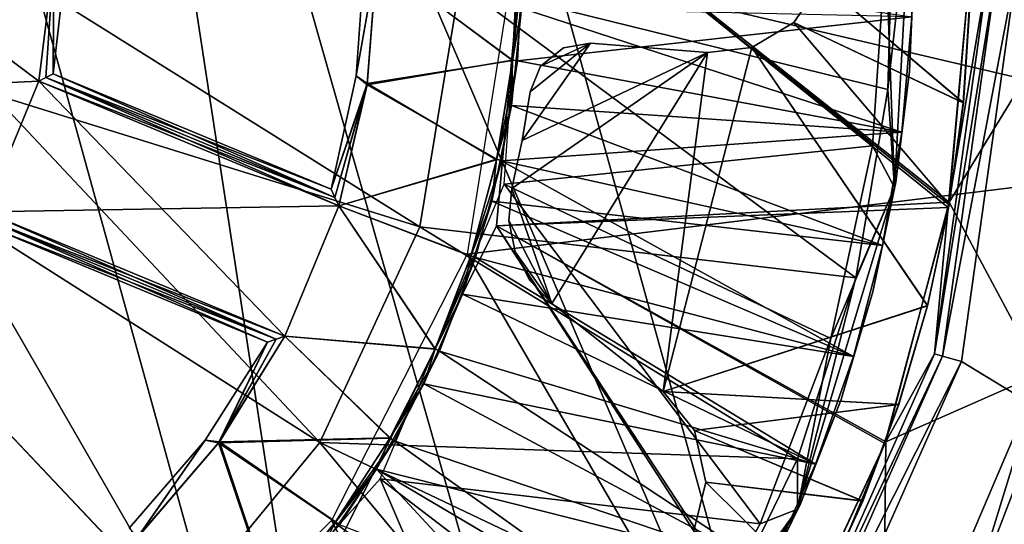
# Model space of a CAD drawing. Units: feet. Extents: x -15.9 to 15.9, y -5 to 4.6.
# Drawn here: x 0.3 to 1, y -0.4 to 0 of the extents above; entities that cross this region are included whole.
import ezdxf

# ---------------------------------------------------------------- set-up
doc = ezdxf.new("R2010")
doc.units = ezdxf.units.FT
doc.header["$MEASUREMENT"] = 0
doc.layers.get('0').update_dxf_attribs({"color": 255})
for name, color, linetype in [('AFUWA-3-ARPM', 4, 'Continuous'), ('AFUWA-3-BTVL', 11, 'Continuous'), ('AFUWA-3-HWSS', 4, 'Continuous'), ('AFUWA-P', 2, 'Continuous')]:
    doc.layers.add(name, color=color, linetype=linetype)

# ---------------------------------------------------------------- blocks, each defined once
blk = doc.blocks.new('A$C1FDF0F35')
at = {"linetype": 'Continuous', "lineweight": 0}
for p, q in [((-5.32834, 6.98971), (-5.31198, 7.1378)), ((-5.32371, 6.92157), (-5.31198, 7.1378)), ((-5.32834, 6.98971), (-5.32481, 7.12254)), ((-5.32481, 7.12254), (-5.32834, 6.98971)), ((-5.29596, 6.80559), (-5.25732, 7.08054)), ((-5.29596, 6.80559), (-5.25732, 7.08054)), ((-5.25131, 7.08054), (-5.29019, 6.80394)), ((-5.28623, 6.90744), (-5.27059, 7.08054)), ((-5.27059, 7.08054), (-5.28623, 6.90744)), ((-5.23764, 7.08054), (-5.27704, 6.80017)), ((-5.27704, 6.80017), (-5.23764, 7.08054)), ((-5.65512, 6.89397), (-5.627, 7.06346)), ((-5.35075, 6.85854), (-5.32834, 6.98971)), ((-5.35075, 6.85854), (-5.32834, 6.98971)), ((-5.32371, 6.92157), (-5.32834, 6.98971)), ((-5.3915, 6.69726), (-5.32371, 6.92157)), ((-5.32371, 6.92157), (-5.35075, 6.85854)), ((-5.28623, 6.90744), (-5.33042, 6.74292)), ((-5.33042, 6.74292), (-5.28623, 6.90744)), ((-5.29596, 6.80559), (-5.28623, 6.90744)), ((-5.72473, 6.7437), (-5.65512, 6.89397)), ((-5.3915, 6.69726), (-5.35075, 6.85854)), ((-5.35075, 6.85854), (-5.39138, 6.73226)), ((-5.39138, 6.73226), (-5.35075, 6.85854)), ((-5.82297, 6.62451), (-6.03788, 6.85143)), ((-5.82297, 6.62451), (-6.03788, 6.85143)), ((-5.29596, 6.80559), (-5.40888, 6.55195)), ((-5.40888, 6.55195), (-5.29596, 6.80559)), ((-5.40379, 6.54877), (-5.29019, 6.80394)), ((-5.29596, 6.80559), (-5.33042, 6.74292)), ((-5.29019, 6.80394), (-5.29596, 6.80559)), ((-5.29019, 6.80394), (-5.27704, 6.80017)), ((-5.3922, 6.54152), (-5.27704, 6.80017)), ((-5.27704, 6.80017), (-5.3922, 6.54152)), ((-5.72473, 6.7437), (-5.82297, 6.62451)), ((-5.33042, 6.74292), (-5.40276, 6.58781)), ((-5.33042, 6.74292), (-5.40276, 6.58781)), ((-5.39138, 6.73226), (-5.44951, 6.61285)), ((-5.44951, 6.61285), (-5.39138, 6.73226)), ((-5.3915, 6.69726), (-5.39138, 6.73226)), ((-5.52003, 6.48697), (-5.3915, 6.69726)), ((-5.3915, 6.69726), (-5.44951, 6.61285))]:
    blk.add_line(p, q, dxfattribs=at)

msp = doc.modelspace()

# ---------------------------------------------------------------- linework, layer by layer
at = {"layer": 'AFUWA-3-ARPM'}
for points in [[(0.83997, 0.76943, 0.27547), (0.98583, 0.86831, 0.27547), (1.20746, -0.11825, 0.27547)], [(0.98583, 0.86831, 0.27547), (1.50543, 0.42161, 0.27547), (1.20746, -0.11825, 0.27547)], [(0.68405, 0.68668, 0.27547), (0.83997, 0.76943, 0.27547), (1.20746, -0.11825, 0.27547)], [(1.20746, -0.11825, 0.27547), (0.52017, 0.62129, 0.27547), (0.68405, 0.68668, 0.27547)], [(0.35052, 0.57412, 0.27547), (0.52017, 0.62129, 0.27547), (0.86709, -0.6299, 0.27547)], [(0.52017, 0.62129, 0.27547), (1.20746, -0.11825, 0.27547), (0.86709, -0.6299, 0.27547)], [(0.35052, 0.57412, 0.27547), (0.57672, -0.90283, 0.27547), (0.17639, 0.54557, 0.27547)], [(0.73594, -0.77929, 0.27547), (0.57672, -0.90283, 0.27547), (0.35052, 0.57412, 0.27547)], [(0.86709, -0.6299, 0.27547), (0.73594, -0.77929, 0.27547), (0.35052, 0.57412, 0.27547)], [(0.17639, 0.54557, 0.27547), (0.39396, -0.99662, 0.27547), (0.19795, -1.05342, 0.27547)], [(0.39396, -0.99662, 0.27547), (0.17639, 0.54557, 0.27547), (0.57672, -0.90283, 0.27547)], [(0.63282, 0.20557, 0.39358), (1.23111, -0.13261, 0.39358), (1.53018, 0.40925, 0.39358)], [(1.23111, -0.13261, 0.39358), (0.63282, 0.20557, 0.39358), (0.66535, 0.00005, 0.39358)], [(0.67622, 0.0629, 4.49201), (0.96934, -0.16916, 4.49201), (0.65322, -0.18577, 4.49201)], [(0.67622, 0.0629, 9.49201), (0.65322, -0.18577, 9.49201), (0.96862, -0.17304, 9.49201)], [(0.96934, -0.16916, 4.49201), (0.67622, 0.0629, 4.49201), (0.98425, 0.00005, 4.49201)], [(0.98425, 0.00005, 9.49201), (0.67622, 0.0629, 9.49201), (0.96862, -0.17304, 9.49201)], [(1.23111, -0.13261, 0.39358), (0.66535, 0.00005, 0.39358), (0.63282, -0.20546, 0.39358)], [(0.96862, -0.17304, 9.49201), (0.95889, -0.27489, 9.11729), (0.99753, 0.00005, 9.11729)], [(1.00353, 0.00005, 9.10383), (0.99753, 0.00005, 9.11729), (0.95889, -0.27489, 9.11729)], [(0.95889, -0.27489, 9.11729), (0.96466, -0.27655, 9.10383), (1.00353, 0.00005, 9.10383)], [(1.0172, 0.00005, 9.09831), (1.00353, 0.00005, 9.10383), (0.96466, -0.27655, 9.10383)], [(1.0172, 0.00005, 9.09831), (0.96466, -0.27655, 9.10383), (0.9778, -0.28031, 9.09831)], [(0.99753, 0.00005, 9.11729), (0.98425, 0.00005, 9.49201), (0.96862, -0.17304, 9.49201)], [(1.07283, 0.00005, 6.99201), (1.03322, -0.28879, 6.99201), (0.96934, -0.16916, 4.49201)], [(0.96934, -0.16916, 4.49201), (0.98425, 0.00005, 4.49201), (1.07283, 0.00005, 6.99201)], [(1.26806, -0.45676, 9.09831), (1.0172, 0.00005, 9.09831), (0.9778, -0.28031, 9.09831)], [(0.86083, -0.04397, 4.39358), (0.97911, -0.0999, 4.39358), (0.88005, -0.01585, 4.39358)], [(0.86083, -0.04397, 0.39358), (0.88005, -0.01585, 0.39358), (0.9792, -0.09993, 0.39358)], [(0.88005, -0.01585, 0.39358), (0.86083, -0.04397, 0.39358), (0.86083, -0.04397, 4.39358)], [(0.88005, -0.01585, 4.39358), (0.88005, -0.01585, 0.39358), (0.86083, -0.04397, 4.39358)], [(0.98377, -0.02811, 4.39358), (0.88005, -0.01585, 4.39358), (0.97911, -0.0999, 4.39358)], [(0.9839, -0.02827, 0.39358), (0.9792, -0.09993, 0.39358), (0.88005, -0.01585, 0.39358)], [(0.97911, -0.0999, 4.39358), (0.9839, -0.02827, 0.39358), (0.98377, -0.02811, 4.39358)], [(0.9792, -0.09993, 0.39358), (0.9839, -0.02827, 0.39358), (0.97911, -0.0999, 4.39358)], [(0.96924, -0.17101, 4.39358), (0.86083, -0.04397, 4.39358), (0.83153, -0.06134, 4.39358)], [(0.96928, -0.17116, 0.39358), (0.83153, -0.06134, 0.39358), (0.86083, -0.04397, 0.39358)], [(0.86083, -0.04397, 0.39358), (0.83153, -0.06134, 4.39358), (0.86083, -0.04397, 4.39358)], [(0.86083, -0.04397, 0.39358), (0.83153, -0.06134, 0.39358), (0.83153, -0.06134, 4.39358)], [(0.96924, -0.17101, 4.39358), (0.97911, -0.0999, 4.39358), (0.86083, -0.04397, 4.39358)], [(0.96928, -0.17116, 0.39358), (0.86083, -0.04397, 0.39358), (0.9792, -0.09993, 0.39358)], [(0.67131, -0.12617, 4.39358), (0.719, -0.05838, 4.39358), (0.6768, -0.0923, 4.39358)], [(0.67131, -0.12617, 4.39358), (0.8006, -0.06501, 4.39358), (0.719, -0.05838, 4.39358)], [(0.719, -0.05838, 0.39358), (0.67131, -0.12617, 0.39358), (0.6768, -0.0923, 0.39358)], [(0.67131, -0.12617, 0.39358), (0.719, -0.05838, 0.39358), (0.8006, -0.06501, 0.39358)], [(0.719, -0.05838, 4.39358), (0.68399, -0.07443, 4.39358), (0.6768, -0.0923, 4.39358)], [(0.68399, -0.07443, 0.39358), (0.719, -0.05838, 0.39358), (0.6768, -0.0923, 0.39358)], [(0.68399, -0.07443, 4.39358), (0.719, -0.05838, 4.39358), (0.70001, -0.06156, 4.39358)], [(0.719, -0.05838, 0.39358), (0.68399, -0.07443, 0.39358), (0.70001, -0.06156, 0.39358)], [(0.70001, -0.06156, 4.39358), (0.70001, -0.06156, 0.39358), (0.68399, -0.07443, 0.39358)], [(0.70001, -0.06156, 4.39358), (0.68399, -0.07443, 0.39358), (0.68399, -0.07443, 4.39358)], [(0.719, -0.05838, 4.39358), (0.70001, -0.06156, 0.39358), (0.70001, -0.06156, 4.39358)], [(0.719, -0.05838, 4.39358), (0.719, -0.05838, 0.39358), (0.70001, -0.06156, 0.39358)], [(0.8006, -0.06501, 0.39358), (0.719, -0.05838, 4.39358), (0.8006, -0.06501, 4.39358)], [(0.8006, -0.06501, 0.39358), (0.719, -0.05838, 0.39358), (0.719, -0.05838, 4.39358)], [(0.95417, -0.24129, 4.39358), (0.83153, -0.06134, 4.39358), (0.76956, -0.30124, 4.39358)], [(0.76956, -0.30124, 4.39358), (0.83153, -0.06134, 4.39358), (0.8006, -0.06501, 4.39358)], [(0.76956, -0.30124, 0.39358), (0.83153, -0.06134, 0.39358), (0.95422, -0.24147, 0.39358)], [(0.76956, -0.30124, 0.39358), (0.8006, -0.06501, 0.39358), (0.83153, -0.06134, 0.39358)], [(0.8006, -0.06501, 4.39358), (0.83153, -0.06134, 0.39358), (0.8006, -0.06501, 0.39358)], [(0.83153, -0.06134, 0.39358), (0.8006, -0.06501, 4.39358), (0.83153, -0.06134, 4.39358)], [(0.95417, -0.24129, 4.39358), (0.96924, -0.17101, 4.39358), (0.83153, -0.06134, 4.39358)], [(0.95422, -0.24147, 0.39358), (0.83153, -0.06134, 0.39358), (0.96928, -0.17116, 0.39358)], [(0.67131, -0.12617, 4.39358), (0.66412, -0.15973, 4.39358), (0.8006, -0.06501, 4.39358)], [(0.6919, -0.23996, 4.39358), (0.8006, -0.06501, 4.39358), (0.66412, -0.15973, 4.39358)], [(0.67131, -0.12617, 0.39358), (0.8006, -0.06501, 0.39358), (0.66412, -0.15973, 0.39358)], [(0.66412, -0.15973, 0.39358), (0.8006, -0.06501, 0.39358), (0.6919, -0.23997, 0.39358)], [(0.6919, -0.23996, 4.39358), (0.76956, -0.30124, 4.39358), (0.8006, -0.06501, 4.39358)], [(0.8006, -0.06501, 0.39358), (0.76956, -0.30124, 0.39358), (0.6919, -0.23997, 0.39358)], [(0.68399, -0.07443, 0.39358), (0.6768, -0.0923, 0.39358), (0.68399, -0.07443, 4.39358)], [(0.68399, -0.07443, 4.39358), (0.6768, -0.0923, 0.39358), (0.6768, -0.0923, 4.39358)], [(0.9792, -0.09993, 0.39358), (0.97911, -0.0999, 4.39358), (0.96924, -0.17101, 4.39358)], [(0.96928, -0.17116, 0.39358), (0.9792, -0.09993, 0.39358), (0.96924, -0.17101, 4.39358)], [(1.11624, -0.81091, 0.12285), (0.86709, -0.6299, 0.27547), (1.20746, -0.11825, 0.27547)], [(0.63282, -0.20546, 0.39358), (0.88947, -0.64616, 0.39358), (1.23111, -0.13261, 0.39358)], [(1.23111, -0.13261, 0.39358), (0.88947, -0.64616, 0.39358), (1.21076, -0.87958, 0.19676)], [(0.66203, -0.18198, 4.39358), (0.6919, -0.23996, 4.39358), (0.66412, -0.15973, 4.39358)], [(0.66203, -0.18198, 0.39358), (0.66412, -0.15973, 0.39358), (0.6919, -0.23997, 0.39358)], [(0.66412, -0.15973, 4.39358), (0.66412, -0.15973, 0.39358), (0.66203, -0.18198, 0.39358)], [(0.66412, -0.15973, 4.39358), (0.66203, -0.18198, 0.39358), (0.66203, -0.18198, 4.39358)], [(0.92496, -0.33644, 4.49201), (0.65322, -0.18577, 4.49201), (0.96934, -0.16916, 4.49201)], [(1.03322, -0.28879, 6.99201), (0.92496, -0.33644, 4.49201), (0.96934, -0.16916, 4.49201)], [(0.95422, -0.24147, 0.39358), (0.96924, -0.17101, 4.39358), (0.95417, -0.24129, 4.39358)], [(0.95422, -0.24147, 0.39358), (0.96928, -0.17116, 0.39358), (0.96924, -0.17101, 4.39358)], [(0.92443, -0.33756, 9.49201), (0.96862, -0.17304, 9.49201), (0.65322, -0.18577, 9.49201)], [(0.92443, -0.33756, 9.49201), (0.95889, -0.27489, 9.11729), (0.96862, -0.17304, 9.49201)], [(0.66627, -0.20391, 4.39358), (0.6919, -0.23996, 4.39358), (0.66203, -0.18198, 4.39358)], [(0.6919, -0.23997, 0.39358), (0.66627, -0.20391, 0.39358), (0.66203, -0.18198, 0.39358)], [(0.66203, -0.18198, 4.39358), (0.66627, -0.20391, 0.39358), (0.66627, -0.20391, 4.39358)], [(0.66203, -0.18198, 0.39358), (0.66627, -0.20391, 0.39358), (0.66203, -0.18198, 4.39358)], [(0.65322, -0.18577, 4.49201), (0.85329, -0.49015, 4.49201), (0.54185, -0.40937, 4.49201)], [(0.65322, -0.18577, 9.49201), (0.54185, -0.40937, 9.49201), (0.85208, -0.49267, 9.49201)], [(0.65322, -0.18577, 4.49201), (0.92496, -0.33644, 4.49201), (0.85329, -0.49015, 4.49201)], [(0.92443, -0.33756, 9.49201), (0.65322, -0.18577, 9.49201), (0.85208, -0.49267, 9.49201)], [(0.53817, -0.39119, 0.39358), (0.88947, -0.64616, 0.39358), (0.63282, -0.20546, 0.39358)], [(0.6765, -0.22378, 4.39358), (0.66627, -0.20391, 4.39358), (0.6765, -0.22378, 0.39358)], [(0.66627, -0.20391, 4.39358), (0.66627, -0.20391, 0.39358), (0.6765, -0.22378, 0.39358)], [(0.66627, -0.20391, 4.39358), (0.6765, -0.22378, 4.39358), (0.6919, -0.23996, 4.39358)], [(0.6765, -0.22378, 0.39358), (0.66627, -0.20391, 0.39358), (0.6919, -0.23997, 0.39358)], [(0.6919, -0.23997, 0.39358), (0.6765, -0.22378, 4.39358), (0.6765, -0.22378, 0.39358)], [(0.6765, -0.22378, 4.39358), (0.6919, -0.23997, 0.39358), (0.6919, -0.23996, 4.39358)], [(0.76956, -0.30124, 4.39358), (0.6919, -0.23996, 4.39358), (0.6919, -0.23997, 0.39358)], [(0.6919, -0.23997, 0.39358), (0.76956, -0.30124, 0.39358), (0.76956, -0.30124, 4.39358)], [(0.76956, -0.30124, 4.39358), (0.93396, -0.31032, 4.39358), (0.95417, -0.24129, 4.39358)], [(0.76956, -0.30124, 0.39358), (0.95422, -0.24147, 0.39358), (0.9341, -0.31043, 0.39358)], [(0.95417, -0.24129, 4.39358), (0.93396, -0.31032, 4.39358), (0.95422, -0.24147, 0.39358)], [(0.9341, -0.31043, 0.39358), (0.95422, -0.24147, 0.39358), (0.93396, -0.31032, 4.39358)], [(0.84597, -0.52854, 9.11729), (0.95889, -0.27489, 9.11729), (0.92443, -0.33756, 9.49201)], [(0.96466, -0.27655, 9.10383), (0.95889, -0.27489, 9.11729), (0.84597, -0.52854, 9.11729)], [(0.84597, -0.52854, 9.11729), (0.85106, -0.53172, 9.10383), (0.96466, -0.27655, 9.10383)], [(0.9778, -0.28031, 9.09831), (0.96466, -0.27655, 9.10383), (0.85106, -0.53172, 9.10383)], [(0.86265, -0.53896, 9.09831), (0.9778, -0.28031, 9.09831), (0.85106, -0.53172, 9.10383)], [(0.9778, -0.28031, 9.09831), (0.86265, -0.53896, 9.09831), (1.26806, -0.45676, 9.09831)], [(0.92496, -0.33644, 4.49201), (1.03322, -0.28879, 6.99201), (0.92269, -0.54732, 6.99201)], [(1.03322, -0.28879, 6.99201), (0.98343, -0.45068, 7.25555), (0.92269, -0.54732, 6.99201)], [(0.98343, -0.45068, 7.25555), (1.03322, -0.28879, 6.99201), (1.04013, -0.30263, 7.29095)], [(0.76956, -0.30124, 4.39358), (0.79154, -0.32849, 4.39358), (0.93396, -0.31032, 4.39358)], [(0.76956, -0.30124, 0.39358), (0.9341, -0.31043, 0.39358), (0.79154, -0.32849, 0.39358)], [(0.76956, -0.30124, 0.39358), (0.79154, -0.32849, 4.39358), (0.76956, -0.30124, 4.39358)], [(0.76956, -0.30124, 0.39358), (0.79154, -0.32849, 0.39358), (0.79154, -0.32849, 4.39358)], [(1.04648, -0.40899, 7.28682), (0.98343, -0.45068, 7.25555), (1.04013, -0.30263, 7.29095)], [(0.90883, -0.3776, 4.39358), (0.93396, -0.31032, 4.39358), (0.79154, -0.32849, 4.39358)], [(0.90894, -0.37782, 0.39358), (0.79154, -0.32849, 0.39358), (0.9341, -0.31043, 0.39358)], [(0.93396, -0.31032, 4.39358), (0.90883, -0.3776, 4.39358), (0.9341, -0.31043, 0.39358)], [(0.90883, -0.3776, 4.39358), (0.90894, -0.37782, 0.39358), (0.9341, -0.31043, 0.39358)], [(0.90883, -0.3776, 4.39358), (0.79154, -0.32849, 4.39358), (0.79952, -0.36451, 4.39358)], [(0.90894, -0.37782, 0.39358), (0.79952, -0.36451, 0.39358), (0.79154, -0.32849, 0.39358)], [(0.79154, -0.32849, 0.39358), (0.79952, -0.36451, 4.39358), (0.79154, -0.32849, 4.39358)], [(0.79952, -0.36451, 0.39358), (0.79952, -0.36451, 4.39358), (0.79154, -0.32849, 0.39358)], [(0.92496, -0.33644, 4.49201), (0.92269, -0.54732, 6.99201), (0.85329, -0.49015, 4.49201)], [(0.92443, -0.33756, 9.49201), (0.85208, -0.49267, 9.49201), (0.84597, -0.52854, 9.11729)], [(0.87883, -0.44292, 4.39358), (0.79952, -0.36451, 4.39358), (0.79111, -0.39848, 4.39358)], [(0.87893, -0.44318, 0.39358), (0.79111, -0.39848, 0.39358), (0.79952, -0.36451, 0.39358)], [(0.79111, -0.39848, 4.39358), (0.79952, -0.36451, 0.39358), (0.79111, -0.39848, 0.39358)], [(0.79111, -0.39848, 4.39358), (0.79952, -0.36451, 4.39358), (0.79952, -0.36451, 0.39358)], [(0.79952, -0.36451, 4.39358), (0.87883, -0.44292, 4.39358), (0.90883, -0.3776, 4.39358)], [(0.79952, -0.36451, 0.39358), (0.90894, -0.37782, 0.39358), (0.87893, -0.44318, 0.39358)], [(0.90883, -0.3776, 4.39358), (0.87883, -0.44292, 4.39358), (0.87893, -0.44318, 0.39358)], [(0.90894, -0.37782, 0.39358), (0.90883, -0.3776, 4.39358), (0.87893, -0.44318, 0.39358)], [(0.39124, -0.53812, 0.39358), (0.75228, -0.80169, 0.39358), (0.53817, -0.39119, 0.39358)], [(0.75228, -0.80169, 0.39358), (0.88947, -0.64616, 0.39358), (0.53817, -0.39119, 0.39358)]]:
    msp.add_3dface(points, dxfattribs=at)
at = {"layer": 'AFUWA-3-BTVL'}
for points in [[(0.34449, 0.00005, 4.19673), (0.33383, -0.08496, 4.19673), (0.24537, -0.0184, 4.19673)], [(0.34449, 0.00005, 4.68886), (0.24537, -0.0184, 4.68886), (0.33383, -0.08496, 4.68886)], [(0.34449, 0.00005, 4.68886), (0.33383, -0.08496, 4.68886), (0.33886, -0.08242, 4.56672)], [(0.33886, -0.08242, 4.31887), (0.33383, -0.08496, 4.19673), (0.34449, 0.00005, 4.19673)], [(0.34392, -0.07984, 4.44279), (0.34449, 0.00005, 4.68886), (0.33886, -0.08242, 4.56672)], [(0.34392, -0.07984, 4.44279), (0.33886, -0.08242, 4.31887), (0.34449, 0.00005, 4.19673)], [(0.34449, 0.00005, 4.68886), (0.34392, -0.07984, 4.44279), (0.35308, 0.00005, 4.44279)], [(0.35308, 0.00005, 4.44279), (0.34392, -0.07984, 4.44279), (0.34449, 0.00005, 4.19673)], [(0.56114, 0.00043, 4.44279), (0.55532, -0.08109, 4.44279), (0.56979, 0.00028, 4.68886)], [(0.56114, 0.00043, 4.44279), (0.56979, 0.00005, 4.19673), (0.55532, -0.08109, 4.44279)], [(0.55532, -0.08109, 4.44279), (0.56317, -0.08646, 4.68886), (0.56979, 0.00028, 4.68886)], [(0.56979, 0.00005, 4.19673), (0.56305, -0.08736, 4.19673), (0.55532, -0.08109, 4.44279)], [(0.56305, -0.08736, 4.19673), (0.56979, 0.00005, 4.19673), (0.66451, -0.07031, 4.19673)], [(0.56979, 0.00028, 4.68886), (0.56317, -0.08646, 4.68886), (0.66448, -0.07042, 4.68886)], [(0.66451, -0.07031, 4.19673), (0.56979, 0.00005, 4.19673), (0.66816, 0.00046, 4.19673)], [(0.56979, 0.00028, 4.68886), (0.66448, -0.07042, 4.68886), (0.66816, -0.00036, 4.68886)], [(0.66451, -0.07031, 4.19673), (0.66816, 0.00046, 4.19673), (0.6716, -0.00036, 4.39358)], [(0.94487, 0.00019, 4.44279), (0.94316, -0.0401, 4.49201), (0.94163, -0.07792, 4.44279)], [(0.94316, -0.0401, 4.39358), (0.94487, 0.00019, 4.44279), (0.94163, -0.07792, 4.44279)], [(0.66448, -0.07042, 4.68886), (0.67078, -0.03406, 4.49201), (0.66816, -0.00036, 4.68886)], [(0.6716, -0.00036, 4.39358), (0.66789, -0.07078, 4.39358), (0.66451, -0.07031, 4.19673)], [(0.66789, -0.07078, 4.39358), (0.6716, -0.00036, 4.39358), (0.94316, -0.0401, 4.39358)], [(0.22908, -0.08979, 4.19673), (0.24537, -0.0184, 4.19673), (0.33383, -0.08496, 4.19673)], [(0.33383, -0.08496, 4.68886), (0.24537, -0.0184, 4.68886), (0.22908, -0.08979, 4.68886)], [(0.67078, -0.03406, 4.49201), (0.66381, -0.10187, 4.49201), (0.93629, -0.12041, 4.49201)], [(0.66381, -0.10187, 4.49201), (0.67078, -0.03406, 4.49201), (0.66448, -0.07042, 4.68886)], [(0.93629, -0.12041, 4.49201), (0.94316, -0.0401, 4.49201), (0.67078, -0.03406, 4.49201)], [(0.94316, -0.0401, 4.39358), (0.93629, -0.12041, 4.39358), (0.66789, -0.07078, 4.39358)], [(0.94163, -0.07792, 4.44279), (0.94316, -0.0401, 4.49201), (0.93629, -0.12041, 4.49201)], [(0.93629, -0.12041, 4.39358), (0.94316, -0.0401, 4.39358), (0.94163, -0.07792, 4.44279)], [(0.66451, -0.07031, 4.19673), (0.65356, -0.13921, 4.19673), (0.56305, -0.08736, 4.19673)], [(0.66448, -0.07042, 4.68886), (0.56317, -0.08646, 4.68886), (0.65343, -0.13962, 4.68886)], [(0.66448, -0.07042, 4.68886), (0.65343, -0.13962, 4.68886), (0.66381, -0.10187, 4.49201)], [(0.66789, -0.07078, 4.39358), (0.65356, -0.13921, 4.19673), (0.66451, -0.07031, 4.19673)], [(0.65356, -0.13921, 4.19673), (0.66789, -0.07078, 4.39358), (0.65679, -0.14034, 4.39358)], [(0.93629, -0.12041, 4.39358), (0.65679, -0.14034, 4.39358), (0.66789, -0.07078, 4.39358)], [(0.33383, -0.08496, 4.68886), (0.54058, -0.16595, 4.56582), (0.33886, -0.08242, 4.56672)], [(0.33886, -0.08242, 4.31887), (0.54329, -0.17172, 4.19673), (0.33383, -0.08496, 4.19673)], [(0.53784, -0.16016, 4.44279), (0.34392, -0.07984, 4.44279), (0.33886, -0.08242, 4.56672)], [(0.54057, -0.16592, 4.32036), (0.33886, -0.08242, 4.31887), (0.34392, -0.07984, 4.44279)], [(0.54058, -0.16595, 4.56582), (0.53784, -0.16016, 4.44279), (0.33886, -0.08242, 4.56672)], [(0.33886, -0.08242, 4.31887), (0.54057, -0.16592, 4.32036), (0.54329, -0.17172, 4.19673)], [(0.34392, -0.07984, 4.44279), (0.53784, -0.16016, 4.44279), (0.54057, -0.16592, 4.32036)], [(0.56317, -0.08646, 4.68886), (0.55532, -0.08109, 4.44279), (0.53784, -0.16016, 4.44279)], [(0.56305, -0.08736, 4.19673), (0.53784, -0.16016, 4.44279), (0.55532, -0.08109, 4.44279)], [(0.93629, -0.12041, 4.49201), (0.932, -0.15538, 4.44279), (0.94163, -0.07792, 4.44279)], [(0.93629, -0.12041, 4.39358), (0.94163, -0.07792, 4.44279), (0.932, -0.15538, 4.44279)], [(0.29617, -0.17589, 4.19673), (0.22908, -0.08979, 4.19673), (0.33383, -0.08496, 4.19673)], [(0.22908, -0.08979, 4.68886), (0.29617, -0.17589, 4.68886), (0.33383, -0.08496, 4.68886)], [(0.50562, -0.26265, 4.19673), (0.29617, -0.17589, 4.19673), (0.33383, -0.08496, 4.19673)], [(0.54329, -0.17172, 4.68886), (0.33383, -0.08496, 4.68886), (0.29617, -0.17589, 4.68886)], [(0.33383, -0.08496, 4.19673), (0.54329, -0.17172, 4.19673), (0.50562, -0.26265, 4.19673)], [(0.54058, -0.16595, 4.56582), (0.33383, -0.08496, 4.68886), (0.54329, -0.17172, 4.68886)], [(0.56317, -0.08646, 4.68886), (0.53784, -0.16016, 4.44279), (0.54058, -0.16595, 4.56582)], [(0.53784, -0.16016, 4.44279), (0.56305, -0.08736, 4.19673), (0.54057, -0.16592, 4.32036)], [(0.54057, -0.16592, 4.32036), (0.56305, -0.08736, 4.19673), (0.54329, -0.17172, 4.19673)], [(0.54329, -0.17172, 4.68886), (0.56317, -0.08646, 4.68886), (0.54058, -0.16595, 4.56582)], [(0.56317, -0.08646, 4.68886), (0.54329, -0.17172, 4.68886), (0.65343, -0.13962, 4.68886)], [(0.65356, -0.13921, 4.19673), (0.54329, -0.17172, 4.19673), (0.56305, -0.08736, 4.19673)], [(0.66381, -0.10187, 4.49201), (0.65003, -0.16849, 4.49201), (0.92271, -0.19953, 4.49201)], [(0.66381, -0.10187, 4.49201), (0.65343, -0.13962, 4.68886), (0.65003, -0.16849, 4.49201)], [(0.92271, -0.19953, 4.49201), (0.93629, -0.12041, 4.49201), (0.66381, -0.10187, 4.49201)], [(0.65679, -0.14034, 4.39358), (0.93629, -0.12041, 4.39358), (0.92271, -0.19953, 4.39358)], [(0.92271, -0.19953, 4.49201), (0.932, -0.15538, 4.44279), (0.93629, -0.12041, 4.49201)], [(0.93629, -0.12041, 4.39358), (0.932, -0.15538, 4.44279), (0.92271, -0.19953, 4.39358)], [(0.54329, -0.17172, 4.19673), (0.65356, -0.13921, 4.19673), (0.63545, -0.20664, 4.19673)], [(0.65343, -0.13962, 4.68886), (0.54329, -0.17172, 4.68886), (0.63536, -0.20688, 4.68886)], [(0.63536, -0.20688, 4.68886), (0.65003, -0.16849, 4.49201), (0.65343, -0.13962, 4.68886)], [(0.65356, -0.13921, 4.19673), (0.65679, -0.14034, 4.39358), (0.63545, -0.20664, 4.19673)], [(0.63862, -0.20794, 4.39358), (0.63545, -0.20664, 4.19673), (0.65679, -0.14034, 4.39358)], [(0.63862, -0.20794, 4.39358), (0.65679, -0.14034, 4.39358), (0.90252, -0.27681, 4.39358)], [(0.90252, -0.27681, 4.39358), (0.65679, -0.14034, 4.39358), (0.92271, -0.19953, 4.39358)], [(0.91602, -0.23181, 4.44279), (0.932, -0.15538, 4.44279), (0.92271, -0.19953, 4.49201)], [(0.932, -0.15538, 4.44279), (0.91602, -0.23181, 4.44279), (0.92271, -0.19953, 4.39358)], [(0.54329, -0.17172, 4.68886), (0.29617, -0.17589, 4.68886), (0.50562, -0.26265, 4.68886)], [(0.61055, -0.27148, 4.19673), (0.50562, -0.26265, 4.19673), (0.54329, -0.17172, 4.19673)], [(0.61045, -0.27174, 4.68886), (0.54329, -0.17172, 4.68886), (0.50562, -0.26265, 4.68886)], [(0.63545, -0.20664, 4.19673), (0.61055, -0.27148, 4.19673), (0.54329, -0.17172, 4.19673)], [(0.54329, -0.17172, 4.68886), (0.61045, -0.27174, 4.68886), (0.63536, -0.20688, 4.68886)], [(0.6296, -0.23335, 4.49201), (0.90252, -0.27681, 4.49201), (0.65003, -0.16849, 4.49201)], [(0.63536, -0.20688, 4.68886), (0.6296, -0.23335, 4.49201), (0.65003, -0.16849, 4.49201)], [(0.90252, -0.27681, 4.49201), (0.92271, -0.19953, 4.49201), (0.65003, -0.16849, 4.49201)], [(0.50562, -0.26265, 4.68886), (0.29617, -0.17589, 4.68886), (0.29794, -0.18128, 4.56583)], [(0.29793, -0.18124, 4.31887), (0.29617, -0.17589, 4.19673), (0.49963, -0.26482, 4.31976)], [(0.49963, -0.26482, 4.31976), (0.29617, -0.17589, 4.19673), (0.50562, -0.26265, 4.19673)], [(0.4936, -0.26697, 4.44279), (0.29968, -0.18665, 4.44279), (0.29793, -0.18124, 4.31887)], [(0.49963, -0.26482, 4.31976), (0.4936, -0.26697, 4.44279), (0.29793, -0.18124, 4.31887)], [(0.29968, -0.18665, 4.44279), (0.49963, -0.26482, 4.56582), (0.29794, -0.18128, 4.56583)], [(0.29794, -0.18128, 4.56583), (0.49963, -0.26482, 4.56582), (0.50562, -0.26265, 4.68886)], [(0.29968, -0.18665, 4.44279), (0.4936, -0.26697, 4.44279), (0.49963, -0.26482, 4.56582)], [(0.92271, -0.19953, 4.49201), (0.90252, -0.27681, 4.49201), (0.91602, -0.23181, 4.44279)], [(0.91602, -0.23181, 4.44279), (0.90252, -0.27681, 4.39358), (0.92271, -0.19953, 4.39358)], [(0.6296, -0.23335, 4.49201), (0.63536, -0.20688, 4.68886), (0.61045, -0.27174, 4.68886)], [(0.61055, -0.27148, 4.19673), (0.63545, -0.20664, 4.19673), (0.63862, -0.20794, 4.39358)], [(0.63862, -0.20794, 4.39358), (0.61358, -0.27314, 4.39358), (0.61055, -0.27148, 4.19673)], [(0.63862, -0.20794, 4.39358), (0.87599, -0.35184, 4.39358), (0.61358, -0.27314, 4.39358)], [(0.87599, -0.35184, 4.39358), (0.63862, -0.20794, 4.39358), (0.90252, -0.27681, 4.39358)], [(0.6296, -0.23335, 4.49201), (0.60268, -0.29591, 4.49201), (0.87599, -0.35184, 4.49201)], [(0.6296, -0.23335, 4.49201), (0.61045, -0.27174, 4.68886), (0.60268, -0.29591, 4.49201)], [(0.87599, -0.35184, 4.49201), (0.90252, -0.27681, 4.49201), (0.6296, -0.23335, 4.49201)], [(0.90252, -0.27681, 4.49201), (0.89375, -0.30677, 4.44279), (0.91602, -0.23181, 4.44279)], [(0.91602, -0.23181, 4.44279), (0.89375, -0.30677, 4.44279), (0.90252, -0.27681, 4.39358)], [(0.45939, -0.33699, 4.68886), (0.4936, -0.26697, 4.44279), (0.45005, -0.33524, 4.44279)], [(0.45994, -0.33627, 4.19673), (0.45005, -0.33524, 4.44279), (0.4936, -0.26697, 4.44279)], [(0.49963, -0.26482, 4.56582), (0.45939, -0.33699, 4.68886), (0.50562, -0.26265, 4.68886)], [(0.50562, -0.26265, 4.68886), (0.45939, -0.33699, 4.68886), (0.57885, -0.33383, 4.68886)], [(0.4936, -0.26697, 4.44279), (0.45939, -0.33699, 4.68886), (0.49963, -0.26482, 4.56582)], [(0.579, -0.33349, 4.19673), (0.45994, -0.33627, 4.19673), (0.50562, -0.26265, 4.19673)], [(0.50562, -0.26265, 4.19673), (0.45994, -0.33627, 4.19673), (0.49963, -0.26482, 4.31976)], [(0.45994, -0.33627, 4.19673), (0.4936, -0.26697, 4.44279), (0.49963, -0.26482, 4.31976)], [(0.50562, -0.26265, 4.19673), (0.61055, -0.27148, 4.19673), (0.579, -0.33349, 4.19673)], [(0.57885, -0.33383, 4.68886), (0.61045, -0.27174, 4.68886), (0.50562, -0.26265, 4.68886)], [(0.61045, -0.27174, 4.68886), (0.57885, -0.33383, 4.68886), (0.60268, -0.29591, 4.49201)], [(0.61358, -0.27314, 4.39358), (0.579, -0.33349, 4.19673), (0.61055, -0.27148, 4.19673)], [(0.579, -0.33349, 4.19673), (0.61358, -0.27314, 4.39358), (0.58183, -0.33554, 4.39358)], [(0.84314, -0.42455, 4.39358), (0.58183, -0.33554, 4.39358), (0.61358, -0.27314, 4.39358)], [(0.84314, -0.42455, 4.39358), (0.61358, -0.27314, 4.39358), (0.87599, -0.35184, 4.39358)], [(0.90252, -0.27681, 4.49201), (0.87599, -0.35184, 4.49201), (0.89375, -0.30677, 4.44279)], [(0.89375, -0.30677, 4.44279), (0.87599, -0.35184, 4.39358), (0.90252, -0.27681, 4.39358)], [(0.84314, -0.42455, 4.49201), (0.60268, -0.29591, 4.49201), (0.56966, -0.35535, 4.49201)], [(0.57885, -0.33383, 4.68886), (0.56966, -0.35535, 4.49201), (0.60268, -0.29591, 4.49201)], [(0.60268, -0.29591, 4.49201), (0.84314, -0.42455, 4.49201), (0.87599, -0.35184, 4.49201)], [(0.87599, -0.35184, 4.49201), (0.86538, -0.37951, 4.44279), (0.89375, -0.30677, 4.44279)], [(0.89375, -0.30677, 4.44279), (0.86538, -0.37951, 4.44279), (0.87599, -0.35184, 4.39358)], [(0.39706, -0.39647, 4.44279), (0.40306, -0.40269, 4.68886), (0.45005, -0.33524, 4.44279)], [(0.39706, -0.39647, 4.44279), (0.45005, -0.33524, 4.44279), (0.4029, -0.40285, 4.19673)], [(0.45005, -0.33524, 4.44279), (0.45994, -0.33627, 4.19673), (0.4029, -0.40285, 4.19673)], [(0.49694, -0.44659, 4.19673), (0.4029, -0.40285, 4.19673), (0.45994, -0.33627, 4.19673)], [(0.40306, -0.40269, 4.68886), (0.45939, -0.33699, 4.68886), (0.45005, -0.33524, 4.44279)], [(0.45939, -0.33699, 4.68886), (0.54095, -0.39225, 4.68886), (0.57885, -0.33383, 4.68886)], [(0.54101, -0.39212, 4.19673), (0.45994, -0.33627, 4.19673), (0.579, -0.33349, 4.19673)], [(0.49694, -0.44659, 4.19673), (0.45994, -0.33627, 4.19673), (0.54101, -0.39212, 4.19673)], [(0.56966, -0.35535, 4.49201), (0.57885, -0.33383, 4.68886), (0.54095, -0.39225, 4.68886)], [(0.579, -0.33349, 4.19673), (0.58183, -0.33554, 4.39358), (0.54101, -0.39212, 4.19673)], [(0.54373, -0.39427, 4.39358), (0.54101, -0.39212, 4.19673), (0.58183, -0.33554, 4.39358)], [(0.80434, -0.49408, 4.39358), (0.54373, -0.39427, 4.39358), (0.58183, -0.33554, 4.39358)], [(0.80434, -0.49408, 4.39358), (0.58183, -0.33554, 4.39358), (0.84314, -0.42455, 4.39358)], [(0.45939, -0.33699, 4.68886), (0.40306, -0.40269, 4.68886), (0.49643, -0.44718, 4.68886)], [(0.45939, -0.33699, 4.68886), (0.49643, -0.44718, 4.68886), (0.54095, -0.39225, 4.68886)], [(0.75954, -0.56055, 4.49201), (0.56966, -0.35535, 4.49201), (0.53086, -0.41112, 4.49201)], [(0.56966, -0.35535, 4.49201), (0.54095, -0.39225, 4.68886), (0.53086, -0.41112, 4.49201)], [(0.84314, -0.42455, 4.49201), (0.56966, -0.35535, 4.49201), (0.80434, -0.49408, 4.49201)], [(0.75954, -0.56055, 4.49201), (0.80434, -0.49408, 4.49201), (0.56966, -0.35535, 4.49201)], [(0.86538, -0.37951, 4.44279), (0.87599, -0.35184, 4.49201), (0.84314, -0.42455, 4.49201)], [(0.84314, -0.42455, 4.39358), (0.87599, -0.35184, 4.39358), (0.86538, -0.37951, 4.44279)], [(0.84314, -0.42455, 4.49201), (0.83107, -0.44969, 4.44279), (0.86538, -0.37951, 4.44279)], [(0.83107, -0.44969, 4.44279), (0.84314, -0.42455, 4.39358), (0.86538, -0.37951, 4.44279)], [(0.53086, -0.41112, 4.49201), (0.54095, -0.39225, 4.68886), (0.49643, -0.44718, 4.68886)], [(0.49694, -0.44659, 4.19673), (0.54101, -0.39212, 4.19673), (0.54373, -0.39427, 4.39358)]]:
    msp.add_3dface(points, dxfattribs=at)
at = {"layer": 'AFUWA-3-HWSS'}
for points in [[(0.67401, 0.06533, 9.49201), (0.91579, -0.13003, 9.49201), (0.65876, -0.15674, 9.49201)], [(0.92514, 0.0092, 9.49201), (0.91579, -0.13003, 9.49201), (0.67401, 0.06533, 9.49201)], [(0.92514, 0.0092, 9.49201), (0.94287, 0.05732, 9.50839), (0.93113, -0.15891, 9.50839)], [(0.9265, -0.09078, 9.53027), (0.94287, 0.05732, 9.50839), (0.93004, 0.04205, 9.53027)], [(0.9265, -0.09078, 9.53027), (0.93113, -0.15891, 9.50839), (0.94287, 0.05732, 9.50839)], [(0.93004, 0.04205, 9.53027), (0.62784, -0.01703, 9.61793), (0.9265, -0.09078, 9.53027)], [(0.91579, -0.13003, 9.49201), (0.92514, 0.0092, 9.49201), (0.93113, -0.15891, 9.50839)], [(0.31542, -0.00853, 9.67112), (0.30129, -0.09368, 9.67112), (0.59972, -0.18652, 9.61793)], [(0.62784, -0.01703, 9.61793), (0.31542, -0.00853, 9.67112), (0.59972, -0.18652, 9.61793)], [(0.59972, -0.18652, 9.61793), (0.9041, -0.22195, 9.53027), (0.62784, -0.01703, 9.61793)], [(0.62784, -0.01703, 9.61793), (0.9041, -0.22195, 9.53027), (0.9265, -0.09078, 9.53027)], [(0.30129, -0.09368, 9.67112), (0.26632, -0.16917, 9.67112), (0.53011, -0.33679, 9.61793)], [(0.30129, -0.09368, 9.67112), (0.53011, -0.33679, 9.61793), (0.59972, -0.18652, 9.61793)], [(0.93113, -0.15891, 9.50839), (0.9265, -0.09078, 9.53027), (0.9041, -0.22195, 9.53027)], [(0.91579, -0.13003, 9.49201), (0.88664, -0.26426, 9.49201), (0.65876, -0.15674, 9.49201)], [(0.91579, -0.13003, 9.49201), (0.93113, -0.15891, 9.50839), (0.88664, -0.26426, 9.49201)], [(0.65876, -0.15674, 9.49201), (0.83737, -0.39342, 9.49201), (0.57209, -0.36225, 9.49201)], [(0.88664, -0.26426, 9.49201), (0.83737, -0.39342, 9.49201), (0.65876, -0.15674, 9.49201)], [(0.86335, -0.38322, 9.50839), (0.93113, -0.15891, 9.50839), (0.9041, -0.22195, 9.53027)], [(0.86335, -0.38322, 9.50839), (0.88664, -0.26426, 9.49201), (0.93113, -0.15891, 9.50839)], [(0.26632, -0.16917, 9.67112), (0.21697, -0.22905, 9.67112), (0.43187, -0.45598, 9.61793)], [(0.53011, -0.33679, 9.61793), (0.26632, -0.16917, 9.67112), (0.43187, -0.45598, 9.61793)], [(0.59972, -0.18652, 9.61793), (0.53011, -0.33679, 9.61793), (0.86347, -0.34822, 9.53027)], [(0.86347, -0.34822, 9.53027), (0.9041, -0.22195, 9.53027), (0.59972, -0.18652, 9.61793)], [(0.9041, -0.22195, 9.53027), (0.86347, -0.34822, 9.53027), (0.86335, -0.38322, 9.50839)], [(0.30752, -0.54759, 9.61793), (0.43187, -0.45598, 9.61793), (0.21697, -0.22905, 9.67112)], [(0.86335, -0.38322, 9.50839), (0.83737, -0.39342, 9.49201), (0.88664, -0.26426, 9.49201)], [(0.73062, -0.57789, 9.53027), (0.53011, -0.33679, 9.61793), (0.43187, -0.45598, 9.61793)], [(0.73062, -0.57789, 9.53027), (0.80534, -0.46763, 9.53027), (0.53011, -0.33679, 9.61793)], [(0.86347, -0.34822, 9.53027), (0.53011, -0.33679, 9.61793), (0.80534, -0.46763, 9.53027)], [(0.86347, -0.34822, 9.53027), (0.80534, -0.46763, 9.53027), (0.86335, -0.38322, 9.50839)], [(0.57209, -0.36225, 9.49201), (0.68421, -0.62266, 9.49201), (0.4233, -0.52851, 9.49201)], [(0.57209, -0.36225, 9.49201), (0.83737, -0.39342, 9.49201), (0.7696, -0.51328, 9.49201)], [(0.7696, -0.51328, 9.49201), (0.68421, -0.62266, 9.49201), (0.57209, -0.36225, 9.49201)], [(0.86335, -0.38322, 9.50839), (0.73482, -0.59351, 9.50839), (0.7696, -0.51328, 9.49201)], [(0.80534, -0.46763, 9.53027), (0.73482, -0.59351, 9.50839), (0.86335, -0.38322, 9.50839)], [(0.7696, -0.51328, 9.49201), (0.83737, -0.39342, 9.49201), (0.86335, -0.38322, 9.50839)]]:
    msp.add_3dface(points, dxfattribs=at)

# ---------------------------------------------------------------- block references
at = {"layer": 'AFUWA-P'}
msp.add_blockref('A$C1FDF0F35', (6.25485, -7.0806), dxfattribs=at)

doc.saveas('drawing.dxf')
